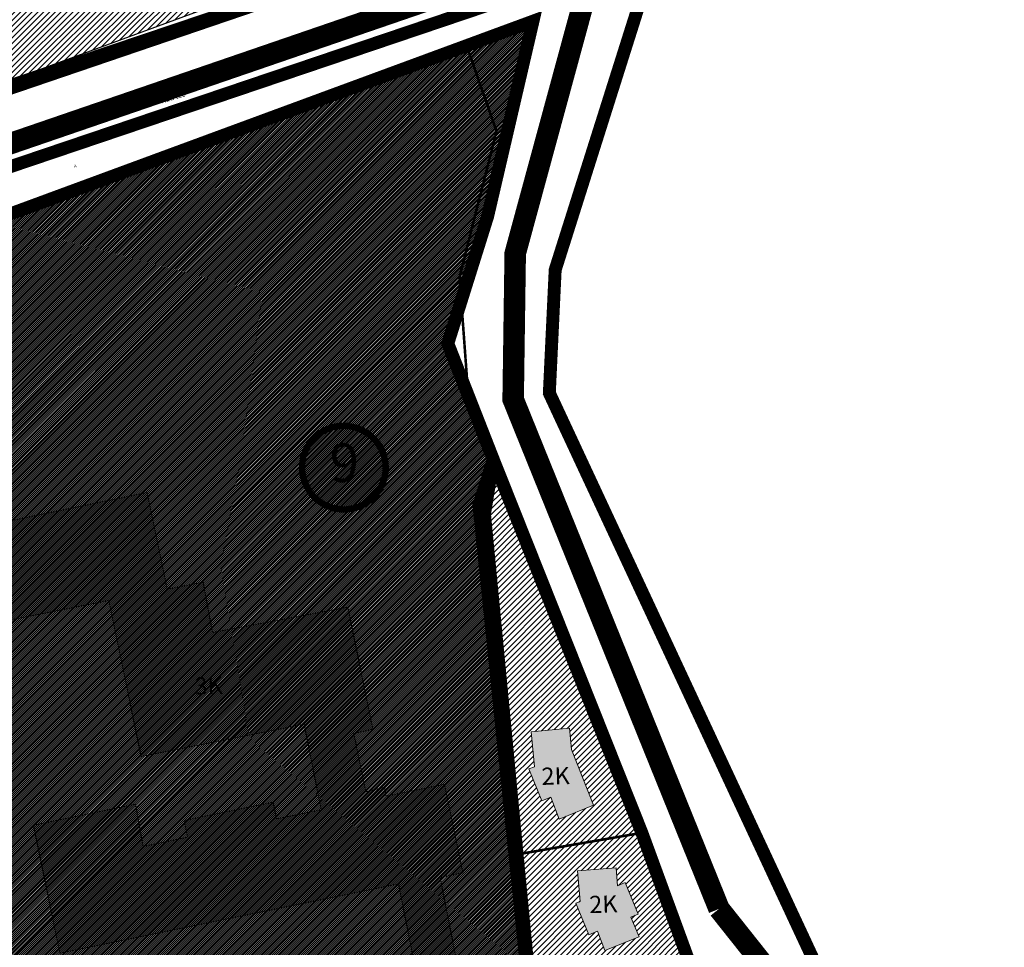
# Model space of a CAD drawing. Units: metres. Extents: x 9410 to 1134608, y -1761 to 13177134.
# Drawn here: x 565407 to 565636, y 6587968 to 6588184 of the extents above; entities that cross this region are included whole.
import ezdxf
from ezdxf.enums import TextEntityAlignment as Align

# ---------------------------------------------------------------- set-up
doc = ezdxf.new("R2010")
doc.units = ezdxf.units.M
doc.header["$LTSCALE"] = 0.5
doc.linetypes.add('DASHED', pattern=[0.75, 0.5, -0.25])
doc.linetypes.add('DASHED2', pattern=[9.525, 6.35, -3.175])
for name, color, linetype in [('K-naaberplaneering', 162, 'Continuous'), ('majad', 41, 'Continuous'), ('TEE', 21, 'Continuous')]:
    doc.layers.add(name, color=color, linetype=linetype)
for name, color, linetype, lineweight in [('KatPiir', 36, 'Continuous', 30), ('MKhooned', 250, 'Continuous', 18), ('Olev tee', 253, 'Continuous', 0), ('OPT-hatch-maatulundusmaa', 68, 'Continuous', 9), ('OPT-kontaktvööndi hoonestus', 250, 'Continuous', 0), ('OPT-vormistus', 7, 'Continuous', 9), ('OPT_DP-naaber-kehtestatud', 7, 'Continuous', 9), ('OPT_UUSPIIR', 1, 'Continuous', 0)]:
    doc.layers.add(name, color=color, linetype=linetype, lineweight=lineweight)
doc.styles.add('Style-INTL_ISO', font='INTL_ISO.shx')
doc.styles.add('SWISL-KN', font='swissl.ttf')
doc.styles.add('Tahoma', font='tahomabd.ttf', dxfattribs={"height": 5})

# ---------------------------------------------------------------- blocks, each defined once
blk = doc.blocks.new('DP-pos-nr')
at = {"layer": 'K-naaberplaneering'}
h = blk.add_hatch(color=254, dxfattribs=at)
edge = h.paths.add_edge_path()
edge.add_arc((0, 0), 6.51, 0, 360)
at = {"layer": 'K-naaberplaneering', "const_width": 1}
blk.add_lwpolyline([(-5.93, -2.69, 1.373155), (3.16, 5.6, 0.740441), (-5.93, -2.69, -0.170654)], format="xyb", dxfattribs=at)
at = {"layer": 'K-naaberplaneering'}
blk.add_circle((0, 0), 6.51, dxfattribs=at)
at = {"layer": 'K-naaberplaneering', "style": 'Tahoma'}
blk.add_attdef('NUMBER', text='', height=7, dxfattribs=at).set_placement((0, 0), align=Align.MIDDLE)

msp = doc.modelspace()

# ---------------------------------------------------------------- hatches: boundary and pattern name
at = {"layer": 'majad', "lineweight": 15, "ltscale": 100}
h = msp.add_hatch(dxfattribs=at)
h.set_pattern_fill('ANSI31', color=40, scale=0.3, style=0)
h.paths.add_polyline_path([(565392.66, 6588266.65), (565387.34, 6588256.43), (565368, 6588248.02), (565360.37, 6588233.31), (565408.3, 6588208.44), (565414.05, 6588219.53), (565429.03, 6588248.38)])
h.paths.add_polyline_path([(565360.37, 6588233.31), (565341.48, 6588196.92), (565389.41, 6588172.05), (565408.3, 6588208.44)])
h.paths.add_polyline_path([(565408.3, 6588208.44), (565389.41, 6588172.05), (565398.42, 6588167.37), (565448.26, 6588185.7), (565430.41, 6588203.34), (565414.05, 6588219.53)])
h.paths.add_polyline_path([(565392.08, 6588311), (565382, 6588280.47), (565391.02, 6588275.7), (565392.66, 6588266.65), (565429.03, 6588248.38), (565446.64, 6588282.31)])
h.paths.add_polyline_path([(565446.64, 6588282.31), (565429.03, 6588248.38), (565414.05, 6588219.53), (565430.41, 6588203.34), (565462.85, 6588250.06), (565474.91, 6588267.44)])
h.paths.add_polyline_path([(565462.85, 6588250.06), (565430.41, 6588203.34), (565448.26, 6588185.7), (565478.63, 6588196.87), (565479.03, 6588241.55)])
h.paths.add_polyline_path([(565479.03, 6588241.55), (565478.63, 6588196.87), (565542.14, 6588220.23), (565491.98, 6588246.61)])
h = msp.add_hatch(dxfattribs=at)
h.set_pattern_fill('ANSI31', color=40, scale=0.3, style=0)
h.paths.add_polyline_path([(565537.85, 6587882.65), (565526, 6587902.18), (565493.4, 6587885.64), (565503.51, 6587861.23)])
h.paths.add_polyline_path([(565516.14, 6587880.46), (565511.51, 6587889.88), (565525.4, 6587896.7), (565530.03, 6587887.28)], flags=16)
h.paths.add_polyline_path([(565554.43, 6587916.93), (565526, 6587902.18), (565537.85, 6587882.65), (565562.66, 6587897.4)])
h.paths.add_polyline_path([(565575.07, 6587930.47), (565563.77, 6587964.03), (565526.29, 6587957.15), (565530.65, 6587914.18)])
h.paths.add_polyline_path([(565552.56, 6587935.59), (565550.95, 6587940.8), (565548.83, 6587940.11), (565546.3, 6587947.68), (565547.62, 6587948.12), (565547.4, 6587956.27), (565556.36, 6587956.52), (565556.5, 6587951.5), (565560.73, 6587938.27)], flags=16)
h.paths.add_polyline_path([(565551.54, 6587994.7), (565522.98, 6587989.75), (565526.29, 6587957.15), (565563.77, 6587964.03)])
h.paths.add_polyline_path([(565536.17, 6587978.32), (565537.2, 6587978.74), (565536.58, 6587985.89), (565545.54, 6587986.53), (565545.91, 6587982.4), (565547.65, 6587983.13), (565550.65, 6587975.81), (565548.95, 6587975.1), (565550.93, 6587970.54), (565542.96, 6587967.33), (565541.23, 6587971.81), (565539.19, 6587970.95)], flags=16)
h.paths.add_polyline_path([(565518.09, 6588078.78), (565514.96, 6588068.78), (565522.98, 6587989.75), (565551.54, 6587994.7)])
h.paths.add_polyline_path([(565534.72, 6588019.05), (565535.19, 6588014.04), (565540.29, 6588001.13), (565532.32, 6587997.91), (565530.37, 6588003), (565528.3, 6588002.17), (565525.27, 6588009.56), (565526.56, 6588010.08), (565525.79, 6588018.2)], flags=16)
at = {"layer": 'MKhooned', "linetype": 'Continuous'}
h = msp.add_hatch(color=40, dxfattribs=at)
h.paths.add_polyline_path([(565530.37, 6588003), (565532.32, 6587997.91), (565540.29, 6588001.13), (565535.19, 6588014.04), (565534.72, 6588019.05), (565525.79, 6588018.2), (565526.56, 6588010.08), (565525.27, 6588009.56), (565528.3, 6588002.17)])
h.paths.add_polyline_path([(565545.91, 6587982.4), (565545.54, 6587986.53), (565536.58, 6587985.89), (565537.2, 6587978.74), (565536.17, 6587978.32), (565539.19, 6587970.95), (565541.23, 6587971.81), (565542.96, 6587967.33), (565550.93, 6587970.54), (565548.95, 6587975.1), (565550.65, 6587975.81), (565547.65, 6587983.13)])
h.paths.add_polyline_path([(565547.62, 6587948.12), (565546.3, 6587947.68), (565548.83, 6587940.11), (565550.95, 6587940.8), (565552.56, 6587935.59), (565560.73, 6587938.27), (565556.5, 6587951.5), (565556.36, 6587956.52), (565547.4, 6587956.27)])
h.paths.add_polyline_path([(565511.51, 6587889.88), (565516.14, 6587880.46), (565530.03, 6587887.28), (565525.4, 6587896.7)])
at = {"layer": 'OPT-hatch-maatulundusmaa'}
h = msp.add_hatch(dxfattribs=at)
h.set_pattern_fill('ANSI31', color=30, scale=0.1, style=0)
h.set_pattern_definition([(45, (19446.97225, 3477.1293), (-0.224506403027, 0.224506403027), [])])
h.paths.add_polyline_path([(565529.75, 6587913.15), (565447.9, 6587872), (565401.79, 6587862.49), (565349.26, 6588117.09), (565524.84, 6588181.85), (565514.73, 6588138.31), (565505.37, 6588108.44), (565517.16, 6588079.16), (565513.94, 6588068.88)])
at = {"layer": 'OPT-kontaktvööndi hoonestus'}
h = msp.add_hatch(color=30, dxfattribs=at)
h.paths.add_polyline_path([(565451.76, 6588041.3), (565449.59, 6588052.97), (565441.19, 6588051.35), (565436.55, 6588073.84), (565396.7, 6588065.62), (565401.25, 6588043.55), (565427.63, 6588048.76), (565435.12, 6588012.46), (565473.02, 6588019.97), (565476.98, 6588000.08), (565466.6, 6587997.94), (565465.86, 6588001.85), (565445.14, 6587997.57), (565445.89, 6587993.67), (565435.64, 6587991.55), (565433.81, 6588001.34), (565410.11, 6587996.45), (565416.24, 6587966.7), (565494.94, 6587982.82), (565501.09, 6587951.97), (565485.96, 6587943.27), (565437.08, 6587933.62), (565436.39, 6587935.68), (565433.87, 6587935.18, -0.253301), (565426.26, 6587929.85), (565426.28, 6587929.7), (565423.44, 6587928.16), (565429.91, 6587917.07), (565440.84, 6587923.41), (565444.06, 6587917.51), (565446.95, 6587919.42), (565448.89, 6587916.68), (565470.18, 6587929.54), (565473.97, 6587923.37), (565477.03, 6587925.41), (565478.42, 6587923.14), (565499.56, 6587935.65), (565508.81, 6587936.85), (565508.1, 6587940.49), (565510.84, 6587940.85), (565516.68, 6587943.95), (565514.48, 6587954.75), (565510.61, 6587953.9), (565504.66, 6587984.29), (565509.94, 6587985.4), (565505.69, 6588006), (565492.12, 6588003.2), (565491.68, 6588005.3), (565487.39, 6588004.2), (565484.61, 6588017.77), (565489.01, 6588018.79), (565483.16, 6588047.16)])
h.paths.add_polyline_path([(565446.36, 6588038.47), (565454.66, 6588038.71), (565455.04, 6588025.94), (565446.74, 6588025.69)], flags=24)

# ---------------------------------------------------------------- linework, layer by layer
at = {"color": 62, "linetype": 'DASHED', "lineweight": -2, "ltscale": 5, "const_width": 3}
msp.add_lwpolyline([(565343.85, 6588129), (565555.41, 6588200.57)], dxfattribs=at)
at = {"layer": 'KatPiir', "flags": 128}
msp.add_lwpolyline([(565408.3, 6588208.44), (565389.41, 6588172.05), (565398.42, 6588167.37), (565448.26, 6588185.7), (565430.41, 6588203.34), (565414.05, 6588219.53)], close=True, dxfattribs=at)
at = {"layer": 'KatPiir', "color": 7, "linetype": 'ByBlock', "lineweight": 0}
for points in [[(565396.7, 6588065.62), (565436.55, 6588073.84), (565441.19, 6588051.35), (565449.59, 6588052.97), (565451.76, 6588041.3), (565483.16, 6588047.16), (565489.01, 6588018.79), (565484.61, 6588017.77), (565487.39, 6588004.2), (565491.68, 6588005.3), (565492.12, 6588003.2), (565505.69, 6588006), (565509.94, 6587985.4), (565504.66, 6587984.29)], [(565501.09, 6587951.97), (565494.94, 6587982.82), (565416.24, 6587966.7), (565410.11, 6587996.45), (565433.81, 6588001.34), (565435.64, 6587991.55), (565445.89, 6587993.67), (565445.14, 6587997.57), (565465.86, 6588001.85), (565466.6, 6587997.94), (565476.98, 6588000.08), (565473.02, 6588019.97), (565435.12, 6588012.46), (565427.63, 6588048.76), (565401.25, 6588043.55)], [(565504.66, 6587984.29), (565510.61, 6587953.9)]]:
    msp.add_lwpolyline(points, dxfattribs=at)
at = {"layer": 'KatPiir', "color": 7, "lineweight": 0}
for points in [[(565525.27, 6588009.56), (565526.56, 6588010.08), (565526.56, 6588010.08), (565525.79, 6588018.2), (565534.72, 6588019.05), (565534.72, 6588019.05), (565534.72, 6588019.05), (565535.19, 6588014.04), (565540.29, 6588001.13), (565540.29, 6588001.13), (565540.29, 6588001.13), (565540.29, 6588001.13), (565540.29, 6588001.13), (565540.29, 6588001.13), (565540.29, 6588001.13), (565540.29, 6588001.13), (565540.29, 6588001.13), (565532.32, 6587997.91), (565530.37, 6588003), (565528.3, 6588002.17), (565528.3, 6588002.17), (565528.3, 6588002.17), (565525.27, 6588009.56)], [(565536.17, 6587978.32), (565537.2, 6587978.74), (565537.2, 6587978.74), (565536.58, 6587985.89), (565545.54, 6587986.53), (565545.54, 6587986.53), (565545.54, 6587986.53), (565545.91, 6587982.4), (565547.65, 6587983.13), (565550.65, 6587975.81), (565550.65, 6587975.81), (565548.95, 6587975.1), (565550.93, 6587970.54), (565550.93, 6587970.54), (565550.93, 6587970.54), (565550.93, 6587970.54), (565550.93, 6587970.54), (565550.93, 6587970.54), (565550.93, 6587970.54), (565550.93, 6587970.54), (565550.93, 6587970.54), (565542.96, 6587967.33), (565541.23, 6587971.81), (565539.19, 6587970.95), (565539.19, 6587970.95), (565539.19, 6587970.95), (565536.17, 6587978.32)]]:
    msp.add_lwpolyline(points, dxfattribs=at)
at = {"layer": 'Olev tee', "ltscale": 0.5, "const_width": 5, "flags": 128}
for points in [[(565557.58, 6588259.98), (565557.58, 6588259.98), (565557.58, 6588259.98), (565557.58, 6588259.98), (565557.58, 6588259.98), (565522.1, 6588129.43), (565521.62, 6588095.49), (565569.49, 6587977.02), (565569.49, 6587977.02)], [(565352.33, 6588145.46), (565373.94, 6588144.39), (565543.54, 6588202.63)], [(565569.49, 6587977.02), (565569.49, 6587977.02), (565569.49, 6587977.02), (565569.49, 6587977.02), (565585.61, 6587956.72), (565612.77, 6587947.18), (565612.77, 6587947.18)]]:
    msp.add_lwpolyline(points, dxfattribs=at)
at = {"layer": 'OPT_DP-naaber-kehtestatud', "color": 5, "linetype": 'DASHED2', "ltscale": 3, "const_width": 3}
for points in [[(564758.81, 6588444.69), (564946.91, 6588545.1), (564946.91, 6588545.1), (565561.64, 6588221.31), (565335.38, 6588144.18), (564758.81, 6588444.69)], [(565324.15, 6588139.8), (565364.32, 6588154.82), (565561.64, 6588221.31), (565531.39, 6588125.6), (565530.03, 6588096.96), (565591.75, 6587964.52), (565661.74, 6587939.43), (565681.53, 6587919.66), (565603.73, 6587904.65), (565484.98, 6587833.05), (565482.84, 6587841.51), (565396.33, 6587789.41)], [(565529.8, 6587913.87), (565451.48, 6587867.17), (565403.08, 6587856.24), (565348.1, 6588117.73), (565526.23, 6588183.43), (565515.69, 6588138.05), (565506.43, 6588108.48), (565517, 6588081.51), (565514.96, 6588068.78)], [(565517, 6588081.51), (565517, 6588081.51), (565517, 6588081.51), (565517, 6588081.51), (565513.66, 6588070.87), (565529.8, 6587913.87), (565575.07, 6587930.47), (565551.54, 6587994.7), (565551.54, 6587994.7)]]:
    msp.add_lwpolyline(points, close=True, dxfattribs=at)
at = {"layer": 'OPT_UUSPIIR', "color": 36, "const_width": 0.6}
msp.add_lwpolyline([(565517.75, 6588157.85), (565509.15, 6588123.97), (565511.26, 6588095.26), (565517, 6588081.51), (565513.66, 6588070.87), (565529.8, 6587913.87), (565451.48, 6587867.17), (565403.08, 6587856.24), (565348.42, 6588117.85), (565511.13, 6588176.78), (565517.75, 6588157.85)], dxfattribs=at)
for points in [[(565517, 6588081.51), (565513.66, 6588070.87), (565522.02, 6587989.59), (565551.54, 6587994.7), (565517, 6588081.51), (565517, 6588081.51)], [(565551.54, 6587994.7), (565522.02, 6587989.59), (565525.37, 6587956.99), (565563.77, 6587964.03), (565551.54, 6587994.7), (565551.54, 6587994.7)]]:
    msp.add_lwpolyline(points, close=True, dxfattribs=at)

# ---------------------------------------------------------------- block references
at = {"layer": 'OPT_DP-naaber-kehtestatud', "color": 5, "linetype": 'DASHED2'}
ref = msp.add_blockref('DP-pos-nr', (565482.37, 6588079.6), dxfattribs=dict(at, xscale=1.5, yscale=1.5, zscale=1.5))
ref.add_attrib('NUMBER', '9', dxfattribs={"layer": 'K-naaberplaneering', "height": 9, "style": 'Tahoma'}).set_placement((565482.37, 6588079.6), align=Align.MIDDLE)

# ---------------------------------------------------------------- texts
at = {"layer": 'OPT-vormistus', "ltscale": 15, "char_height": 4, "width": 299.7842, "attachment_point": 2, "rotation": 1.6939, "style": 'SWISL-KN'}
for s, insert in [('\\pt92;\\P3K', (565450.54, 6588037.59)), ('\\pt92;            2K', (565524.09, 6588009.71)), ('\\pt92;            2K', (565535.19, 6587979.89))]:
    msp.add_mtext(s, dxfattribs=dict(at, insert=insert))
at = {"layer": 'TEE', "linetype": 'Continuous', "style": 'Style-INTL_ISO'}
msp.add_text('Küti tee', height=1.2, rotation=16.9339, dxfattribs=at).set_placement((565439.88, 6588164.29))
at = {"layer": 'TEE', "linetype": 'Continuous', "lineweight": 13, "style": 'Style-INTL_ISO', "width": 0.999971}
for p in [(565416.6, 6588157.78), (565419.52, 6588149.67)]:
    msp.add_text('A', height=0.7, rotation=16.1821, dxfattribs=at).set_placement(p, align=Align.MIDDLE_LEFT)

doc.saveas('drawing.dxf')
